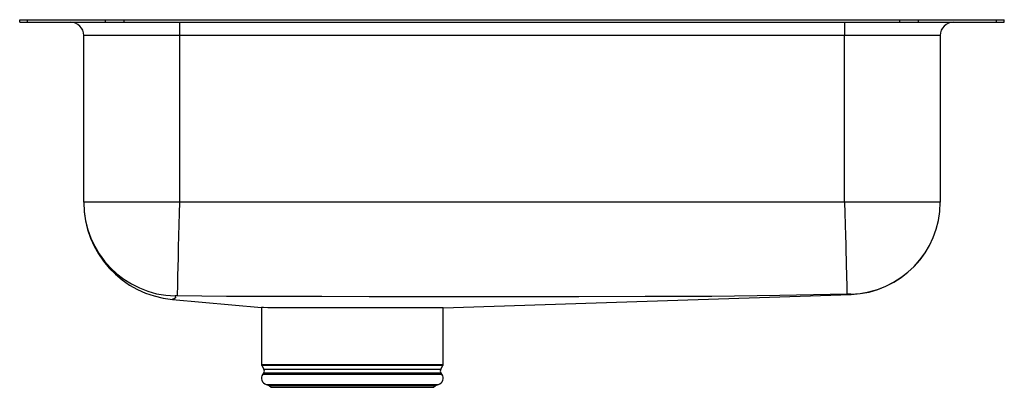
# Model space of a CAD drawing. Units: inches. Extents: x -9.2 to 9.2, y -6.9 to 0.
import ezdxf

# ---------------------------------------------------------------- set-up
doc = ezdxf.new("R2010")
doc.units = ezdxf.units.IN
doc.header["$LTSCALE"] = 6
doc.header["$MEASUREMENT"] = 0
doc.layers.get('0').update_dxf_attribs({"linetype": 'CONTINUOUS'})

# ---------------------------------------------------------------- blocks, each defined once
blk = doc.blocks.new('ELUHAD131655PD_LEFT')
for p, q in [((-9.25, -0.046), (-9.25, 0)), ((-9.25, 0), (-9.104, 0)), ((-9.104, -0.046), (-9.104, 0)), ((-9.104, 0), (-7.639, 0)), ((-7.639, -0.046), (-7.639, 0)), ((-7.639, 0), (-7.286, 0)), ((-7.286, -0.046), (-7.286, 0)), ((-7.286, 0), (7.286, 0)), ((7.286, -0.046), (7.286, 0)), ((7.286, 0), (7.639, 0)), ((7.639, -0.046), (7.639, 0)), ((7.639, 0), (9.104, 0)), ((9.104, -0.046), (9.104, 0)), ((9.104, 0), (9.25, 0)), ((9.25, -0.046), (9.25, 0)), ((-9.25, -0.046), (-9.104, -0.046)), ((-9.104, -0.046), (-7.639, -0.046)), ((-7.639, -0.046), (-7.286, -0.046)), ((-7.286, -0.046), (7.286, -0.046)), ((-6.25, -0.046), (-6.25, -0.296)), ((6.25, -0.046), (6.25, -0.296)), ((7.286, -0.046), (7.639, -0.046)), ((7.639, -0.046), (9.104, -0.046)), ((9.104, -0.046), (9.25, -0.046)), ((-6.25, -0.296), (-8.046, -0.296)), ((-8.046, -3.432), (-8.046, -0.296)), ((6.25, -0.296), (-6.25, -0.296)), ((-6.25, -0.296), (-6.25, -3.432)), ((8.046, -0.296), (6.25, -0.296)), ((6.25, -3.432), (6.25, -0.296)), ((8.046, -0.296), (8.046, -3.432)), ((-6.25, -3.432), (-8.046, -3.432)), ((6.25, -3.432), (-6.25, -3.432)), ((8.046, -3.432), (6.25, -3.432)), ((-1.294, -5.418), (6.372, -5.163)), ((-6.381, -5.258), (-4.706, -5.412)), ((-4.706, -5.412), (-4.706, -6.48)), ((-1.294, -6.48), (-1.294, -5.418)), ((-4.706, -6.48), (-1.294, -6.48)), ((-4.7, -6.502), (-4.663, -6.566)), ((-1.3, -6.502), (-4.7, -6.502)), ((-4.666, -6.638), (-4.684, -6.664)), ((-4.666, -6.638), (-3, -6.638)), ((-4.663, -6.566), (-3, -6.566)), ((-3, -6.566), (-1.337, -6.566)), ((-3, -6.638), (-1.334, -6.638)), ((-1.337, -6.566), (-1.3, -6.502)), ((-1.316, -6.664), (-1.334, -6.638)), ((-4.684, -6.664), (-3, -6.664)), ((-3, -6.664), (-1.316, -6.664)), ((-4.618, -6.857), (-4.563, -6.873)), ((-4.618, -6.857), (-3, -6.857)), ((-4.563, -6.873), (-4.527, -6.909)), ((-4.563, -6.873), (-3, -6.873)), ((-4.527, -6.909), (-3, -6.909)), ((-3, -6.857), (-1.382, -6.857)), ((-3, -6.873), (-1.437, -6.873)), ((-3, -6.909), (-1.473, -6.909)), ((-1.473, -6.909), (-1.437, -6.873)), ((-1.437, -6.873), (-1.382, -6.857))]:
    blk.add_line(p, q)
for points in [[(-6.25, -3.432), (-6.255, -3.639), (-6.26, -3.851), (-6.265, -4.064), (-6.27, -4.272), (-6.274, -4.469), (-6.279, -4.649), (-6.282, -4.808), (-6.286, -4.941), (-6.288, -5.046), (-6.29, -5.122), (-6.291, -5.17), (-6.292, -5.191)], [(6.25, -3.432), (6.255, -3.638), (6.261, -3.85), (6.266, -4.062), (6.27, -4.218), (6.274, -4.369), (6.277, -4.511), (6.281, -4.643), (6.284, -4.763), (6.287, -4.867), (6.289, -4.957), (6.291, -5.029), (6.292, -5.1), (6.294, -5.142), (6.294, -5.157)], [(6.294, -5.157), (5.034, -5.186), (3.755, -5.2), (2.504, -5.203), (1.253, -5.206), (0.001, -5.207), (-0.893, -5.207), (-1.787, -5.207), (-2.681, -5.206), (-3.575, -5.205), (-4.468, -5.203), (-5.362, -5.201), (-6.292, -5.191)], [(6.372, -5.163), (6.372, -5.163), (6.372, -5.163), (6.372, -5.162), (6.372, -5.162), (6.366, -5.156)], [(-6.329, -5.192), (-6.322, -5.226), (-6.346, -5.248), (-6.372, -5.252), (-6.376, -5.255), (-6.379, -5.257), (-6.381, -5.258)], [(-4.094, -5.415), (-4.295, -5.416), (-4.461, -5.415), (-4.587, -5.413), (-4.669, -5.412), (-4.705, -5.412), (-4.702, -5.412)], [(-1.296, -5.418), (-1.294, -5.418), (-1.321, -5.418), (-1.397, -5.418), (-1.516, -5.418), (-1.681, -5.418), (-1.878, -5.418), (-2.106, -5.417), (-2.367, -5.416), (-2.638, -5.416), (-2.927, -5.415), (-3.21, -5.414), (-3.495, -5.414), (-3.759, -5.414), (-4.008, -5.415), (-4.094, -5.415)]]:
    blk.add_lwpolyline(points)
for centre, radius, start, end in [((-8.296, -0.296), 0.25, 0, 90), ((8.296, -0.296), 0.25, 90, 180), ((-6.213, -3.432), 1.833, 180, 264.7486), ((-6.284, -3.431), 1.762, 180.0471, 268.5533), ((6.321, -3.432), 1.725, 271.5039, 359.9979), ((6.314, -3.432), 1.732, 271.9041, 360), ((6.351, -6.892), 1.736, 89.5022, 91.8913), ((-6.307, -5.348), 0.158, 84.3546, 97.8017), ((-4.662, -6.48), 0.0433, 180, 210), ((-4.72, -6.6), 0.0669, 325, 30), ((-1.28, -6.6), 0.0669, 150, 215), ((-1.338, -6.48), 0.0433, 330, 0), ((-4.581, -6.737), 0.126, 145, 252.6258), ((-1.419, -6.737), 0.126, 287.3742, 35)]:
    blk.add_arc(centre, radius, start, end)

msp = doc.modelspace()

# ---------------------------------------------------------------- block references
msp.add_blockref('ELUHAD131655PD_LEFT', (0, 0))

doc.saveas('drawing.dxf')
